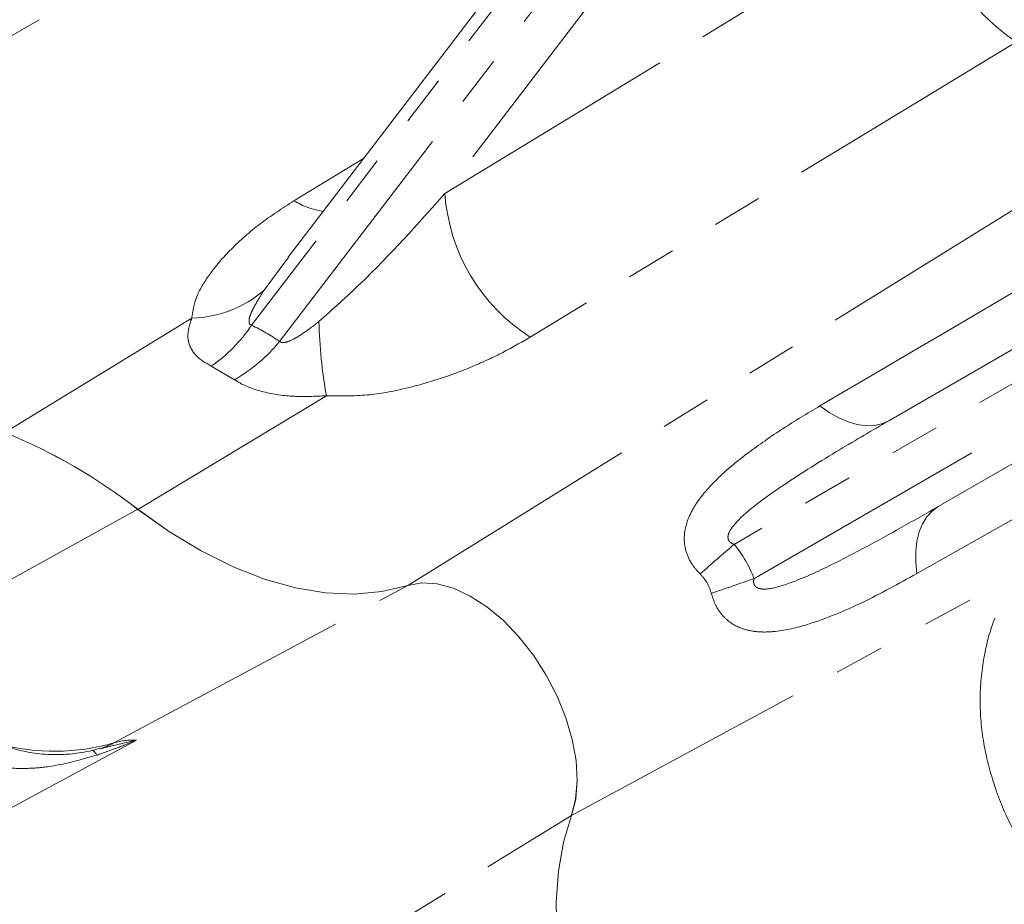
# Model space of a CAD drawing. Units: millimetres. Extents: x 11 to 1180, y 5 to 832.
# Drawn here: x 954 to 978, y 659 to 681 of the extents above; entities that cross this region are included whole.
import ezdxf

# ---------------------------------------------------------------- set-up
doc = ezdxf.new("R2010")
doc.units = ezdxf.units.MM
doc.linetypes.add('PHANTOM', pattern=[12.7, 6.35, -1.27, 1.27, -1.27, 1.27, -1.27])

msp = doc.modelspace()

# ---------------------------------------------------------------- linework, layer by layer
at = {"color": 8, "linetype": 'PHANTOM', "lineweight": 0}
for p, q in [((976.48471, 695.51701), (959.43144, 673.20571)), ((960.13855, 672.79751), (977.19182, 695.1088)), ((976.58748, 692.59331), (964.3101, 676.53046)), ((946.3839, 676.443), (967.59881, 688.80214)), ((964.3101, 676.53046), (976.58748, 683.98931)), ((994.3136, 680.77798), (971.6132, 667.67227)), ((972.1132, 666.80624), (994.8136, 679.91195)), ((963.37503, 666.63464), (983.91943, 679.38044)), ((960.50047, 676.3452), (962.25618, 677.41163)), ((960.29819, 674.83391), (959.75098, 674.09346)), ((953.20013, 670.49538), (957.9199, 673.38424)), ((959.00095, 671.83015), (958.41074, 672.17088)), ((956.55847, 668.55665), (961.31754, 671.42283)), ((951.29941, 665.6533), (956.55847, 668.5569)), ((967.50623, 660.83044), (978.70994, 666.87787)), ((955.95444, 662.66066), (963.37502, 666.63464)), ((956.52379, 662.72832), (950.0988, 659.27363)), ((954.58642, 652.86248), (967.50656, 660.83048))]:
    msp.add_line(p, q, dxfattribs=at)
at = {"color": 7, "linetype": 'Continuous', "lineweight": 15}
for p, q in [((975.58654, 694.85214), (960.35343, 674.92221)), ((975.51664, 670.79182), (992.09807, 680.36484)), ((993.34807, 678.19978), (976.76664, 668.62675)), ((960.35976, 674.91722), (960.29819, 674.83391)), ((976.76664, 668.62675), (982.09365, 671.70199)), ((955.58433, 662.51854), (955.40423, 662.47102)), ((955.6204, 662.51935), (955.58954, 662.511))]:
    msp.add_line(p, q, dxfattribs=at)
at = {"color": 8, "linetype": 'PHANTOM', "lineweight": 0, "flags": 128}
for points in [[(978.73915, 680.36268), (974.49841, 677.78578), (966.46302, 672.9031)], [(973.77764, 671.16693), (974.01671, 670.99972), (974.25577, 670.86444), (974.49163, 670.76287), (974.72116, 670.6964), (974.94127, 670.66589), (975.14904, 670.67175), (975.34169, 670.71392), (975.51664, 670.79182)], [(981.55541, 669.95638), (977.21187, 667.49381), (976.22213, 666.93296)], [(976.22213, 666.93296), (976.19684, 667.22361), (976.1992, 667.49831), (976.22916, 667.75339), (976.28633, 667.98543), (976.36995, 668.19134), (976.4789, 668.36837), (976.61172, 668.51416), (976.76664, 668.62675)], [(955.40532, 662.46681), (955.40668, 662.4671), (955.42001, 662.46682), (955.43452, 662.46106), (955.45016, 662.44984), (955.46688, 662.43322), (955.4846, 662.41124), (955.50327, 662.384), (955.52282, 662.35159)]]:
    msp.add_lwpolyline(points, dxfattribs=at)
at = {"color": 7, "linetype": 'Continuous', "lineweight": 15, "flags": 128}
for points in [[(963.37502, 666.63464), (962.71817, 666.47892), (962.02196, 666.41705), (961.29214, 666.44952), (960.53475, 666.57608), (959.75605, 666.79567), (958.96248, 667.10649), (958.16061, 667.50595), (957.35705, 667.99075), (956.55847, 668.5569)], [(963.37469, 666.63443), (962.71786, 666.47875), (962.02168, 666.4169), (961.29189, 666.44939), (960.53454, 666.57595), (959.75588, 666.79554), (958.96235, 667.10634), (958.16052, 667.50578), (957.35701, 667.99055), (956.55847, 668.55665)], [(967.50623, 660.83044), (967.61217, 661.24373), (967.65122, 661.70906), (967.62238, 662.21453), (967.5264, 662.74719), (967.36573, 663.29341), (967.14448, 663.83921), (966.86832, 664.3706), (966.54431, 664.87398), (966.18077, 665.33647), (965.78698, 665.74622), (965.37304, 666.09274), (964.94954, 666.36716), (964.52733, 666.56246), (964.11721, 666.67363), (963.72969, 666.69782), (963.37469, 666.63443)], [(967.50656, 660.83048), (967.61253, 661.24375), (967.65161, 661.70909), (967.6228, 662.21456), (967.52684, 662.74724), (967.36618, 663.29348), (967.14493, 663.8393), (966.86877, 664.37072), (966.54476, 664.87413), (966.18121, 665.33664), (965.78741, 665.74642), (965.37345, 666.09296), (964.94993, 666.36739), (964.5277, 666.56269), (964.11757, 666.67386), (963.73004, 666.69805), (963.37502, 666.63464)], [(968.66364, 652.40375), (968.24855, 653.3101), (967.89355, 654.22653), (967.60223, 655.14378), (967.37753, 656.05257), (967.22173, 656.9437), (967.1364, 657.80817), (967.1224, 658.63724), (967.17988, 659.42251), (967.30826, 660.15605), (967.50623, 660.83044)], [(968.6636, 652.40366), (968.24852, 653.31005), (967.89353, 654.22652), (967.60223, 655.1438), (967.37756, 656.05261), (967.2218, 656.94376), (967.13651, 657.80825), (967.12256, 658.63732), (967.18009, 659.42259), (967.30853, 660.15611), (967.50656, 660.83048)]]:
    msp.add_lwpolyline(points, dxfattribs=at)
at = {"color": 8, "linetype": 'PHANTOM', "lineweight": 0}
for centre, radius, start, end in [((981.2833, 684.32373), 4.70772, 184.073489, 237.287619), ((969.0022, 676.86274), 4.70385, 184.050696, 237.329332), ((961.53729, 678.0692), 2.01176, 238.977286, 261.450384), ((957.84986, 676.28347), 2.90007, 271.383965, 310.960851), ((956.16581, 675.40594), 3.93769, 304.75831, 326.029801), ((974.28705, 673.66371), 13.16168, 181.596203, 189.802832), ((956.93808, 675.40864), 4.1305, 299.96192, 320.790305), ((1018.17217, 613.27613), 71.60082, 130.5610239, 131.4715645), ((948.37924, 734.06103), 71.31975, 288.5236037, 289.4377423), ((954.45199, 667.87814), 5.4295, 254.987248, 286.064488), ((955.01958, 664.40505), 1.97911, 287.662723, 298.187849), ((956.42338, 661.14409), 1.58741, 86.373168, 107.182113)]:
    msp.add_arc(centre, radius, start, end, dxfattribs=at)
at = {"color": 7, "linetype": 'Continuous', "lineweight": 15}
for centre, radius, start, end in [((947.89892, 657.43435), 14.09587, 52.096584, 67.908793), ((947.89856, 657.43436), 14.09628, 52.096, 67.907465)]:
    msp.add_arc(centre, radius, start, end, dxfattribs=at)
at = {"color": 8, "linetype": 'PHANTOM', "lineweight": 0}
for centre, major_axis, ratio, start_param, end_param in [((940.33521, 647.55489), (20.27739, 24.89273), 0.43806228, 0.04185656, 0.09931758), ((958.64304, 659.60681), (13.25927, 7.65498), 0.42557912, 6.20637925, 6.36000412)]:
    msp.add_ellipse(centre, major_axis=major_axis, ratio=ratio, start_param=start_param, end_param=end_param, dxfattribs=at)
for points, knots in [([(973.77764, 671.16693), (977.06744, 673.10063), (981.29684, 675.58662), (985.52788, 678.06956), (986.46784, 678.62117)], [0, 0, 0, 0, 0.77784213, 1, 1, 1, 1]), ([(961.13048, 673.29709), (961.48119, 673.61122), (962.61749, 674.62904), (963.61823, 675.75323), (964.3101, 676.53046)], [0, 0, 0, 0, 0.30863776, 1, 1, 1, 1]), ([(957.9199, 673.38424), (957.94687, 673.55747), (958.00197, 673.91134), (958.36151, 674.51087), (958.89999, 675.13873), (959.62177, 675.77449), (960.20746, 676.15489), (960.50047, 676.3452)], [0, 0, 0, 0, 0.17074904, 0.34881037, 0.56279728, 0.78127118, 1, 1, 1, 1]), ([(959.75098, 674.09346), (959.70308, 674.02001), (959.61111, 673.879), (959.50147, 673.68846), (959.42739, 673.53728), (959.38187, 673.41785), (959.36183, 673.33064), (959.3667, 673.26594), (959.38302, 673.23106), (959.40834, 673.21227), (959.42534, 673.20744), (959.43144, 673.20571)], [0, 0, 0, 0, 0.24410825, 0.46867339, 0.62320154, 0.73142276, 0.85036922, 0.89843005, 0.94693662, 0.98097304, 1, 1, 1, 1]), ([(958.41074, 672.17088), (958.26786, 672.25588), (958.09993, 672.35579), (957.89405, 672.59733), (957.76741, 672.91825), (957.86536, 673.21758), (957.9199, 673.38424)], [0, 0, 0, 0, 0.25504442, 0.29975588, 0.61009723, 1, 1, 1, 1]), ([(960.13855, 672.79751), (960.14676, 672.79012), (960.16319, 672.77535), (960.20473, 672.76443), (960.27311, 672.76699), (960.45228, 672.82284), (960.75054, 673.0039), (960.99068, 673.18921), (961.13048, 673.29709)], [0, 0, 0, 0, 0.03439886, 0.06878522, 0.11888787, 0.21366601, 0.54223545, 1, 1, 1, 1]), ([(966.46302, 672.9031), (966.23628, 672.77196), (965.78099, 672.50865), (965.02049, 672.15784), (964.19919, 671.8456), (963.30705, 671.59464), (962.34407, 671.41163), (961.66344, 671.41905), (961.31754, 671.42283)], [0, 0, 0, 0, 0.15940665, 0.32008402, 0.48528813, 0.65245262, 0.82337736, 1, 1, 1, 1]), ([(961.31754, 671.42283), (961.03434, 671.40971), (960.48867, 671.38445), (959.70658, 671.50122), (959.22473, 671.68583), (959.0357, 671.80774), (959.00095, 671.83015)], [0, 0, 0, 0, 0.34675647, 0.66811265, 0.93899417, 1, 1, 1, 1]), ([(970.75465, 666.92552), (970.68197, 667.00443), (970.56409, 667.13241), (970.42463, 667.39089), (970.3622, 667.61743), (970.3436, 667.96003), (970.4311, 668.30923), (970.63576, 668.68696), (970.94054, 669.0845), (971.3776, 669.51933), (972.03592, 670.04533), (972.83214, 670.5989), (973.46244, 670.97756), (973.77764, 671.16693)], [0, 0, 0, 0, 0.04342943, 0.07043941, 0.12196585, 0.14733094, 0.23732495, 0.3093934, 0.38159954, 0.50935562, 0.63727053, 0.81859911, 1, 1, 1, 1]), ([(975.51664, 670.79182), (975.1004, 670.54911), (974.20425, 670.02657), (973.09383, 669.33641), (972.30759, 668.78832), (971.8836, 668.44636), (971.63273, 668.20412), (971.48871, 667.99933), (971.45247, 667.86995), (971.46311, 667.79495), (971.48914, 667.74712), (971.53615, 667.70426), (971.58031, 667.6832), (971.60954, 667.67348), (971.6132, 667.67227)], [0, 0, 0, 0, 0.26798241, 0.57695729, 0.73146713, 0.80933412, 0.88787949, 0.93202903, 0.95425603, 0.96422085, 0.97425323, 0.98336682, 0.99791709, 1, 1, 1, 1]), ([(972.1132, 666.80624), (972.10926, 666.78254), (972.10199, 666.73869), (972.11067, 666.67638), (972.13498, 666.62732), (972.17676, 666.58645), (972.25597, 666.55021), (972.48117, 666.53126), (973.03989, 666.67871), (973.87557, 667.0507), (975.18671, 667.7249), (976.14509, 668.27196), (976.76664, 668.62675)], [0, 0, 0, 0, 0.01287947, 0.02383303, 0.03299075, 0.0421357, 0.05606536, 0.08242181, 0.17268916, 0.38602836, 0.60181591, 1, 1, 1, 1]), ([(971.03719, 666.43615), (971.00262, 666.53994), (970.94158, 666.72317), (970.81119, 666.86432), (970.75465, 666.92552)], [0, 0, 0, 0, 0.56645986, 1, 1, 1, 1]), ([(976.22213, 666.93296), (975.76611, 666.68068), (974.855, 666.17664), (973.66235, 665.68287), (972.80284, 665.47476), (972.28401, 665.45043), (971.87983, 665.50536), (971.51671, 665.66844), (971.26719, 665.9302), (971.12046, 666.16854), (971.06835, 666.33601), (971.03719, 666.43615)], [0, 0, 0, 0, 0.25744379, 0.51436094, 0.66318975, 0.73046826, 0.79756467, 0.88393501, 0.92893329, 0.95750607, 1, 1, 1, 1]), ([(979.06328, 659.74415), (978.87546, 660.07017), (978.49974, 660.72233), (978.11064, 661.74624), (977.86199, 662.80586), (977.79397, 663.88716), (977.91588, 664.95173), (978.21251, 665.96249), (978.54412, 666.57271), (978.70994, 666.87787)], [0, 0, 0, 0, 0.13916808, 0.27838544, 0.41756914, 0.56539471, 0.71322285, 0.85659015, 1, 1, 1, 1]), ([(956.52379, 662.72832), (956.52185, 662.72752), (956.35496, 662.65893), (956.02356, 662.52699), (955.68924, 662.40988), (955.52282, 662.35159)], [0, 0, 0, 0, 0.00589204, 0.50514196, 1, 1, 1, 1]), ([(955.58674, 662.50916), (955.70701, 662.53909), (956.017, 662.61623), (956.32941, 662.6868), (956.52205, 662.72795), (956.52379, 662.72832)], [0, 0, 0, 0, 0.38579759, 0.99442711, 1, 1, 1, 1]), ([(955.52282, 662.35159), (955.12392, 662.23755), (954.54202, 662.0712), (953.73822, 662.00528), (953.13063, 662.02905), (952.51147, 662.14386), (952.17973, 662.38477), (952.02394, 662.49791)], [0, 0, 0, 0, 0.33769013, 0.49260912, 0.64959714, 0.83543973, 1, 1, 1, 1])]:
    msp.add_open_spline(points, degree=3, knots=knots, dxfattribs=at)
at = {"color": 7, "linetype": 'Continuous', "lineweight": 15}
msp.add_open_spline([(955.40552, 662.46873), (955.31405, 662.44927), (955.07593, 662.3986), (954.65505, 662.35933), (954.14703, 662.36643), (953.65355, 662.44336), (953.22411, 662.57409), (952.88428, 662.73354), (952.6127, 662.91571), (952.42435, 663.09059), (952.35734, 663.1941), (952.33346, 663.23097)], degree=3, knots=[0, 0, 0, 0, 0.08202394, 0.21351976, 0.3645404, 0.52104663, 0.6447362, 0.75570966, 0.8521848, 0.94734124, 1, 1, 1, 1], dxfattribs=at)

doc.saveas('drawing.dxf')
